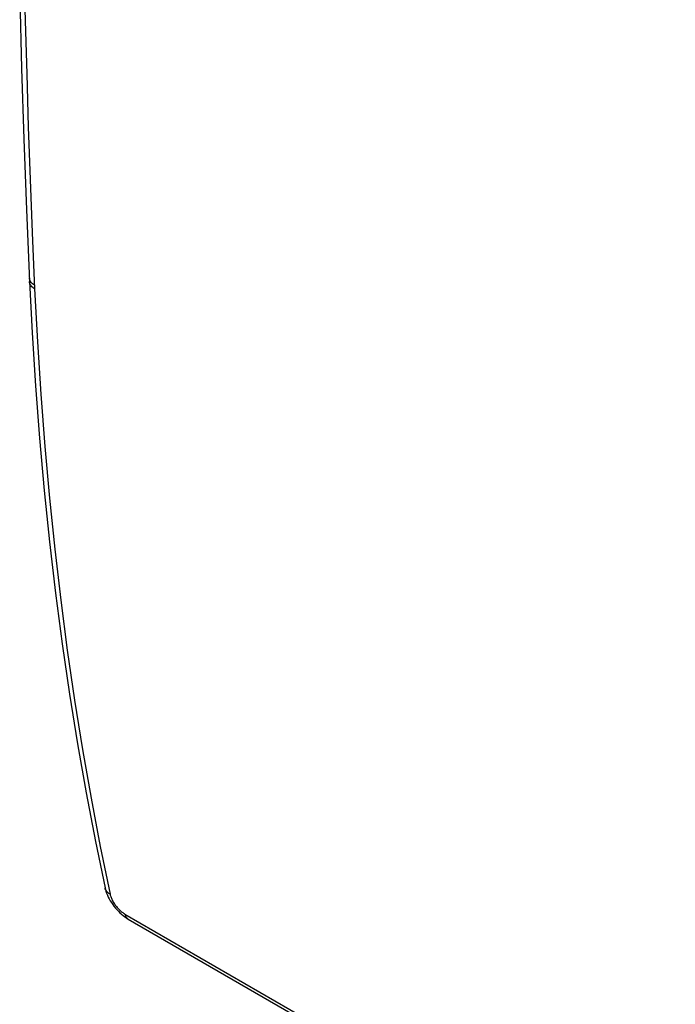
# Model space of a CAD drawing. Units: millimetres. Extents: x -52 to 57, y -94 to 100.
# Drawn here: x -52 to -33, y -37 to -9 of the extents above; entities that cross this region are included whole.
import ezdxf

# ---------------------------------------------------------------- set-up
doc = ezdxf.new("R2010")
doc.units = ezdxf.units.MM
doc.header["$LTSCALE"] = 16.335
doc.layers.add('ASSI', color=7, linetype='CONTINUOUS')
doc.layers.add('RACCORDO', color=7, linetype='CONTINUOUS')

msp = doc.modelspace()

# ---------------------------------------------------------------- linework, layer by layer
at = {"layer": 'ASSI', "color": 7, "linetype": 'CONTINUOUS'}
for p, q in [((-51.566, -7.433), (-51.53, -8.947)), ((-51.688, -8.274), (-51.633, -10.302)), ((-51.53, -8.947), (-51.488, -10.459)), ((-51.633, -10.302), (-51.569, -12.323)), ((-51.488, -10.459), (-51.441, -11.97)), ((-51.441, -11.97), (-51.388, -13.478)), ((-51.569, -12.323), (-51.494, -14.338)), ((-51.388, -13.478), (-51.33, -14.985)), ((-51.494, -14.338), (-51.407, -16.391)), ((-51.33, -14.985), (-51.261, -16.593)), ((-51.411, -16.294), (-51.412, -16.289)), ((-51.408, -16.319), (-51.411, -16.294)), ((-51.401, -16.343), (-51.408, -16.319)), ((-51.407, -16.396), (-51.407, -16.391)), ((-51.407, -16.391), (-51.333, -17.851)), ((-51.403, -16.421), (-51.407, -16.396)), ((-51.397, -16.445), (-51.403, -16.421)), ((-51.391, -16.367), (-51.401, -16.343)), ((-51.386, -16.469), (-51.397, -16.445)), ((-51.377, -16.39), (-51.391, -16.367)), ((-51.373, -16.492), (-51.386, -16.469)), ((-51.361, -16.412), (-51.377, -16.39)), ((-51.356, -16.515), (-51.373, -16.492)), ((-51.341, -16.434), (-51.361, -16.412)), ((-51.337, -16.536), (-51.356, -16.515)), ((-51.319, -16.454), (-51.341, -16.434)), ((-51.314, -16.556), (-51.337, -16.536)), ((-51.293, -16.473), (-51.319, -16.454)), ((-51.289, -16.575), (-51.314, -16.556)), ((-51.265, -16.491), (-51.293, -16.473)), ((-51.261, -16.593), (-51.289, -16.575)), ((-51.261, -16.593), (-51.183, -18.106)), ((-51.333, -17.851), (-51.236, -19.363)), ((-51.183, -18.106), (-51.087, -19.606)), ((-51.236, -19.363), (-51.121, -20.863)), ((-51.087, -19.606), (-50.972, -21.094)), ((-51.121, -20.863), (-50.987, -22.351)), ((-50.972, -21.094), (-50.839, -22.57)), ((-50.987, -22.351), (-50.834, -23.825)), ((-50.839, -22.57), (-50.687, -24.033)), ((-50.834, -23.825), (-50.662, -25.285)), ((-50.687, -24.033), (-50.516, -25.482)), ((-50.662, -25.285), (-50.472, -26.733)), ((-50.516, -25.482), (-50.327, -26.918)), ((-50.472, -26.733), (-50.262, -28.166)), ((-50.327, -26.918), (-50.12, -28.34)), ((-50.262, -28.166), (-50.034, -29.585)), ((-50.12, -28.34), (-49.894, -29.748)), ((-50.034, -29.585), (-49.787, -30.99)), ((-49.894, -29.748), (-49.649, -31.141)), ((-49.787, -30.99), (-49.522, -32.38)), ((-49.649, -31.141), (-49.387, -32.52)), ((-49.522, -32.38), (-49.249, -33.702)), ((-49.387, -32.52), (-49.106, -33.885)), ((-49.242, -33.727), (-49.249, -33.702)), ((-49.249, -33.702), (-49.24, -33.742)), ((-49.249, -33.702), (-49.249, -33.702)), ((-49.232, -33.754), (-49.242, -33.727)), ((-49.24, -33.742), (-49.224, -33.798)), ((-49.218, -33.779), (-49.232, -33.754)), ((-49.224, -33.798), (-49.205, -33.853)), ((-49.201, -33.803), (-49.218, -33.779)), ((-49.205, -33.853), (-49.183, -33.908)), ((-49.181, -33.826), (-49.201, -33.803)), ((-49.183, -33.908), (-49.158, -33.963)), ((-49.159, -33.847), (-49.181, -33.826)), ((-49.133, -33.867), (-49.159, -33.847)), ((-49.158, -33.963), (-49.13, -34.017)), ((-49.106, -33.885), (-49.133, -33.867)), ((-49.13, -34.017), (-49.1, -34.071)), ((-49.106, -33.885), (-49.1, -33.907)), ((-49.1, -33.907), (-49.094, -33.929)), ((-49.094, -33.929), (-49.087, -33.952)), ((-49.087, -33.952), (-49.078, -33.975)), ((-49.078, -33.975), (-49.068, -33.998)), ((-49.068, -33.998), (-49.058, -34.022)), ((-49.1, -34.071), (-49.067, -34.123)), ((-49.067, -34.123), (-49.031, -34.175)), ((-49.058, -34.022), (-49.046, -34.046)), ((-49.046, -34.046), (-49.033, -34.07)), ((-49.033, -34.07), (-49.02, -34.095)), ((-49.031, -34.175), (-48.994, -34.226)), ((-49.02, -34.095), (-49.005, -34.119)), ((-49.005, -34.119), (-48.99, -34.143)), ((-48.994, -34.226), (-48.954, -34.276)), ((-48.99, -34.143), (-48.974, -34.166)), ((-48.974, -34.166), (-48.957, -34.19)), ((-48.957, -34.19), (-48.94, -34.213)), ((-48.954, -34.276), (-48.912, -34.323)), ((-48.94, -34.213), (-48.922, -34.235)), ((-48.922, -34.235), (-48.903, -34.257)), ((-48.903, -34.257), (-48.884, -34.279)), ((-48.884, -34.279), (-48.865, -34.299)), ((-48.912, -34.323), (-48.869, -34.37)), ((-48.869, -34.37), (-48.824, -34.413)), ((-48.865, -34.299), (-48.845, -34.32)), ((-48.845, -34.32), (-48.825, -34.339)), ((-48.825, -34.339), (-48.805, -34.357)), ((-48.824, -34.413), (-48.778, -34.455)), ((-48.805, -34.357), (-48.784, -34.375)), ((-48.784, -34.375), (-48.764, -34.391)), ((-48.778, -34.455), (-48.73, -34.494)), ((-48.764, -34.391), (-48.743, -34.407)), ((-48.743, -34.407), (-48.723, -34.421)), ((-48.73, -34.494), (-48.681, -34.531)), ((-48.723, -34.421), (-48.702, -34.435)), ((-48.702, -34.435), (-48.682, -34.447)), ((-48.682, -34.447), (53.545, -93.472)), ((-48.682, -34.447), (-48.674, -34.476)), ((-48.681, -34.531), (-48.631, -34.564)), ((-48.674, -34.476), (-48.664, -34.502)), ((-48.664, -34.502), (-48.652, -34.526)), ((-48.652, -34.526), (-48.637, -34.548)), ((-48.637, -34.548), (-48.62, -34.566)), ((-48.631, -34.564), (-48.587, -34.592)), ((-48.62, -34.566), (-48.601, -34.582)), ((-48.601, -34.582), (-48.587, -34.592)), ((-48.587, -34.592), (53.64, -93.616))]:
    msp.add_line(p, q, dxfattribs=at)
at = {"layer": 'RACCORDO', "color": 7, "linetype": 'CONTINUOUS'}
for p, q in [((-51.566, -7.433), (-51.53, -8.947)), ((-51.688, -8.274), (-51.633, -10.302)), ((-51.53, -8.947), (-51.488, -10.459)), ((-51.633, -10.302), (-51.569, -12.323)), ((-51.488, -10.459), (-51.441, -11.97)), ((-51.441, -11.97), (-51.388, -13.478)), ((-51.569, -12.323), (-51.494, -14.338)), ((-51.388, -13.478), (-51.33, -14.985)), ((-51.494, -14.338), (-51.407, -16.391)), ((-51.33, -14.985), (-51.261, -16.593)), ((-51.411, -16.294), (-51.412, -16.289)), ((-51.408, -16.319), (-51.411, -16.294)), ((-51.401, -16.343), (-51.408, -16.319)), ((-51.407, -16.396), (-51.407, -16.391)), ((-51.407, -16.391), (-51.333, -17.851)), ((-51.403, -16.421), (-51.407, -16.396)), ((-51.397, -16.445), (-51.403, -16.421)), ((-51.391, -16.367), (-51.401, -16.343)), ((-51.386, -16.469), (-51.397, -16.445)), ((-51.377, -16.39), (-51.391, -16.367)), ((-51.373, -16.492), (-51.386, -16.469)), ((-51.361, -16.412), (-51.377, -16.39)), ((-51.356, -16.515), (-51.373, -16.492)), ((-51.341, -16.434), (-51.361, -16.412)), ((-51.337, -16.536), (-51.356, -16.515)), ((-51.319, -16.454), (-51.341, -16.434)), ((-51.314, -16.556), (-51.337, -16.536)), ((-51.293, -16.473), (-51.319, -16.454)), ((-51.289, -16.575), (-51.314, -16.556)), ((-51.265, -16.491), (-51.293, -16.473)), ((-51.261, -16.593), (-51.289, -16.575)), ((-51.261, -16.593), (-51.183, -18.106)), ((-51.333, -17.851), (-51.236, -19.363)), ((-51.183, -18.106), (-51.087, -19.606)), ((-51.236, -19.363), (-51.121, -20.863)), ((-51.087, -19.606), (-50.972, -21.094)), ((-51.121, -20.863), (-50.987, -22.351)), ((-50.972, -21.094), (-50.839, -22.57)), ((-50.987, -22.351), (-50.834, -23.825)), ((-50.839, -22.57), (-50.687, -24.033)), ((-50.834, -23.825), (-50.662, -25.285)), ((-50.687, -24.033), (-50.516, -25.482)), ((-50.662, -25.285), (-50.472, -26.733)), ((-50.516, -25.482), (-50.327, -26.918)), ((-50.472, -26.733), (-50.262, -28.166)), ((-50.327, -26.918), (-50.12, -28.34)), ((-50.262, -28.166), (-50.034, -29.585)), ((-50.12, -28.34), (-49.894, -29.748)), ((-50.034, -29.585), (-49.787, -30.99)), ((-49.894, -29.748), (-49.649, -31.141)), ((-49.787, -30.99), (-49.522, -32.38)), ((-49.649, -31.141), (-49.387, -32.52)), ((-49.522, -32.38), (-49.249, -33.702)), ((-49.387, -32.52), (-49.106, -33.885)), ((-49.242, -33.727), (-49.249, -33.702)), ((-49.249, -33.702), (-49.24, -33.742)), ((-49.249, -33.702), (-49.249, -33.702)), ((-49.232, -33.754), (-49.242, -33.727)), ((-49.24, -33.742), (-49.224, -33.798)), ((-49.218, -33.779), (-49.232, -33.754)), ((-49.224, -33.798), (-49.205, -33.853)), ((-49.201, -33.803), (-49.218, -33.779)), ((-49.205, -33.853), (-49.183, -33.908)), ((-49.181, -33.826), (-49.201, -33.803)), ((-49.183, -33.908), (-49.158, -33.963)), ((-49.159, -33.847), (-49.181, -33.826)), ((-49.133, -33.867), (-49.159, -33.847)), ((-49.158, -33.963), (-49.13, -34.017)), ((-49.106, -33.885), (-49.133, -33.867)), ((-49.13, -34.017), (-49.1, -34.071)), ((-49.106, -33.885), (-49.1, -33.907)), ((-49.1, -33.907), (-49.094, -33.929)), ((-49.094, -33.929), (-49.087, -33.952)), ((-49.087, -33.952), (-49.078, -33.975)), ((-49.078, -33.975), (-49.068, -33.998)), ((-49.068, -33.998), (-49.058, -34.022)), ((-49.1, -34.071), (-49.067, -34.123)), ((-49.067, -34.123), (-49.031, -34.175)), ((-49.058, -34.022), (-49.046, -34.046)), ((-49.046, -34.046), (-49.033, -34.07)), ((-49.033, -34.07), (-49.02, -34.095)), ((-49.031, -34.175), (-48.994, -34.226)), ((-49.02, -34.095), (-49.005, -34.119)), ((-49.005, -34.119), (-48.99, -34.143)), ((-48.994, -34.226), (-48.954, -34.276)), ((-48.99, -34.143), (-48.974, -34.166)), ((-48.974, -34.166), (-48.957, -34.19)), ((-48.957, -34.19), (-48.94, -34.213)), ((-48.954, -34.276), (-48.912, -34.323)), ((-48.94, -34.213), (-48.922, -34.235)), ((-48.922, -34.235), (-48.903, -34.257)), ((-48.903, -34.257), (-48.884, -34.279)), ((-48.884, -34.279), (-48.865, -34.299)), ((-48.912, -34.323), (-48.869, -34.37)), ((-48.869, -34.37), (-48.824, -34.413)), ((-48.865, -34.299), (-48.845, -34.32)), ((-48.845, -34.32), (-48.825, -34.339)), ((-48.825, -34.339), (-48.805, -34.357)), ((-48.824, -34.413), (-48.778, -34.455)), ((-48.805, -34.357), (-48.784, -34.375)), ((-48.784, -34.375), (-48.764, -34.391)), ((-48.778, -34.455), (-48.73, -34.494)), ((-48.764, -34.391), (-48.743, -34.407)), ((-48.743, -34.407), (-48.723, -34.421)), ((-48.73, -34.494), (-48.681, -34.531)), ((-48.723, -34.421), (-48.702, -34.435)), ((-48.702, -34.435), (-48.682, -34.447)), ((-48.682, -34.447), (53.545, -93.472)), ((-48.682, -34.447), (-48.674, -34.476)), ((-48.681, -34.531), (-48.631, -34.564)), ((-48.674, -34.476), (-48.664, -34.502)), ((-48.664, -34.502), (-48.652, -34.526)), ((-48.652, -34.526), (-48.637, -34.548)), ((-48.637, -34.548), (-48.62, -34.566)), ((-48.631, -34.564), (-48.587, -34.592)), ((-48.62, -34.566), (-48.601, -34.582)), ((-48.601, -34.582), (-48.587, -34.592)), ((-48.587, -34.592), (53.64, -93.616))]:
    msp.add_line(p, q, dxfattribs=at)

doc.saveas('drawing.dxf')
